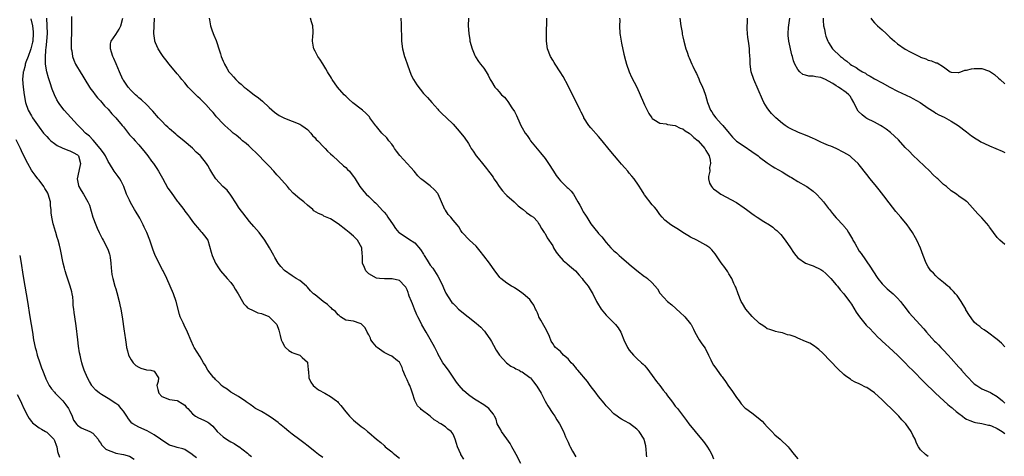
# Model space of a CAD drawing. Units: inches. Extents: x 2626159 to 2628000, y 1434000 to 1437000.
# Drawn here: x 2627110 to 2627367, y 1434889 to 1435003 of the extents above; entities that cross this region are included whole.
import ezdxf

# ---------------------------------------------------------------- set-up
doc = ezdxf.new("R2010")
doc.units = ezdxf.units.IN
doc.header["$MEASUREMENT"] = 0
doc.layers.add('LD26251434_2ft', color=207, linetype='Continuous')

msp = doc.modelspace()

# ---------------------------------------------------------------- linework, layer by layer
at = {"layer": 'LD26251434_2ft'}
for points, elevation in [([(2627112.82, 1435002.82), (2627113.27, 1435001), (2627113.46, 1434999.46), (2627113.49, 1434999), (2627113.35, 1434997), (2627113.3, 1434996.7), (2627112.84, 1434995), (2627112.73, 1434994.73), (2627112.11, 1434993), (2627111.53, 1434991.53), (2627111.38, 1434991), (2627111.35, 1434990.65), (2627110.9, 1434989.1), (2627110.85, 1434989), (2627110.83, 1434988.83), (2627110.71, 1434987), (2627110.86, 1434985), (2627111.07, 1434983), (2627111.44, 1434981), (2627112.18, 1434979), (2627113, 1434977.51), (2627113.31, 1434977), (2627115, 1434974.53), (2627116.19, 1434973), (2627116.56, 1434972.56), (2627117, 1434972.05), (2627117.51, 1434971.51), (2627118.02, 1434971), (2627119, 1434970.24), (2627119.74, 1434969.74), (2627121, 1434969.12), (2627122.51, 1434968.51), (2627123, 1434968.34), (2627123.89, 1434967.89), (2627125, 1434967.29), (2627125.15, 1434967.15), (2627125.29, 1434967), (2627125.81, 1434965), (2627125.45, 1434963.45), (2627125.4, 1434963), (2627124.97, 1434961), (2627125.3, 1434959.3), (2627125.41, 1434959), (2627125.99, 1434957.99), (2627126.59, 1434957), (2627127.71, 1434955), (2627128.11, 1434954.11), (2627129.06, 1434951), (2627129.77, 1434949), (2627130.13, 1434948.13), (2627130.65, 1434947), (2627131.44, 1434945.44), (2627131.7, 1434945), (2627132.78, 1434943), (2627133, 1434942.42), (2627133.34, 1434941.34), (2627133.46, 1434941), (2627133.55, 1434940.45), (2627133.74, 1434939), (2627133.82, 1434937.82), (2627134.02, 1434936.02), (2627134.21, 1434935), (2627134.76, 1434933), (2627135, 1434932.26), (2627135.32, 1434931.32), (2627135.91, 1434929), (2627136.07, 1434928.07), (2627136.29, 1434927), (2627136.65, 1434925), (2627137.22, 1434921.22), (2627137.26, 1434920.74), (2627137.51, 1434919), (2627137.73, 1434917.73), (2627137.83, 1434917), (2627138.06, 1434916.06), (2627138.36, 1434915), (2627139, 1434913.77), (2627139.54, 1434913), (2627140.28, 1434912.28), (2627141, 1434911.82), (2627141.55, 1434911.55), (2627143, 1434911.1), (2627144.15, 1434911), (2627145, 1434910.8), (2627146.14, 1434909), (2627146.05, 1434908.05), (2627145.76, 1434907), (2627146, 1434906), (2627146.21, 1434905), (2627147, 1434904.13), (2627149, 1434903.4), (2627151, 1434903.09), (2627151.23, 1434903), (2627152.36, 1434902.36), (2627153, 1434901.92), (2627153.39, 1434901.39), (2627153.77, 1434901), (2627155, 1434899.67), (2627155.79, 1434899), (2627156.61, 1434898.61), (2627157.99, 1434897.99), (2627159, 1434897.47), (2627159.28, 1434897.28), (2627160.37, 1434896.37), (2627161.5, 1434895), (2627163, 1434893.64), (2627163.88, 1434893), (2627164.61, 1434892.61), (2627165, 1434892.36), (2627165.91, 1434891.91), (2627167, 1434891.12), (2627167.08, 1434891.08), (2627169.36, 1434889.36), (2627169.7, 1434889), (2627170.45, 1434888.45)], 10024), ([(2627189, 1434888.23), (2627187.86, 1434889), (2627187, 1434889.67), (2627185.2, 1434891.2), (2627184.09, 1434892.09), (2627183, 1434892.85), (2627181, 1434894.29), (2627180.17, 1434895), (2627179, 1434895.94), (2627177.73, 1434897), (2627177.35, 1434897.35), (2627176.2, 1434898.2), (2627175, 1434899.04), (2627173, 1434900.22), (2627171.46, 1434901), (2627171.21, 1434901.21), (2627171, 1434901.34), (2627170.09, 1434902.09), (2627169, 1434902.81), (2627168.9, 1434902.9), (2627167, 1434904.15), (2627165, 1434905.3), (2627164.05, 1434906.05), (2627163, 1434906.69), (2627162.63, 1434907), (2627161.86, 1434907.86), (2627161, 1434908.61), (2627160.83, 1434908.83), (2627160.62, 1434909), (2627159.05, 1434911), (2627158.33, 1434912.33), (2627157.86, 1434913), (2627157, 1434914.5), (2627155.49, 1434917), (2627155.32, 1434917.32), (2627154.71, 1434918.71), (2627153.76, 1434921), (2627152.82, 1434922.82), (2627152.57, 1434923.43), (2627151.85, 1434925), (2627151.61, 1434925.61), (2627150.74, 1434929), (2627150.08, 1434931), (2627149.24, 1434933), (2627148.37, 1434935), (2627147.37, 1434937), (2627147.23, 1434937.23), (2627146.52, 1434938.52), (2627145.65, 1434940.35), (2627145.32, 1434941), (2627144.68, 1434942.68), (2627143.89, 1434945), (2627143.14, 1434947), (2627142.42, 1434948.42), (2627142.19, 1434949), (2627141.26, 1434950.74), (2627141, 1434951.2), (2627140.3, 1434952.3), (2627139.91, 1434953), (2627138.81, 1434954.81), (2627138.55, 1434955.45), (2627137.84, 1434957), (2627137.07, 1434959), (2627136.42, 1434960.42), (2627136.04, 1434961), (2627135.65, 1434961.65), (2627134.59, 1434963), (2627133.34, 1434965), (2627133, 1434965.6), (2627132.34, 1434967), (2627131.84, 1434967.84), (2627130.96, 1434969), (2627129.12, 1434971.12), (2627129, 1434971.22), (2627128.17, 1434972.17), (2627127.1, 1434973), (2627126.08, 1434974.08), (2627125, 1434975.17), (2627121.51, 1434979), (2627120.43, 1434980.43), (2627120.04, 1434981), (2627119.67, 1434981.67), (2627118.99, 1434982.99), (2627118.42, 1434984.42), (2627117.92, 1434986.08), (2627117.43, 1434987.43), (2627117.01, 1434989), (2627116.7, 1434991), (2627116.63, 1434992.63), (2627116.8, 1434994.8), (2627116.86, 1434995.14), (2627117.04, 1434996.96), (2627117.15, 1434999), (2627117.1, 1435001), (2627116.99, 1435002.99)], 10022), ([(2627123.46, 1435003.46), (2627123.44, 1435002.56), (2627123.49, 1435001), (2627123.46, 1434999), (2627123.38, 1434997.38), (2627123.38, 1434997), (2627123.4, 1434996.6), (2627123.39, 1434995), (2627123.5, 1434994.5), (2627123.71, 1434993), (2627124.03, 1434992.03), (2627124.53, 1434991), (2627125, 1434990.16), (2627125.43, 1434989.43), (2627128.15, 1434985), (2627128.49, 1434984.49), (2627129, 1434983.84), (2627129.6, 1434983), (2627130.21, 1434982.21), (2627131, 1434981.4), (2627132.1, 1434980.1), (2627133, 1434979.21), (2627134.02, 1434978.02), (2627135.01, 1434977.01), (2627136.67, 1434975), (2627136.81, 1434974.81), (2627137, 1434974.58), (2627138.57, 1434972.57), (2627139.53, 1434971.53), (2627140.05, 1434971), (2627141, 1434969.91), (2627141.82, 1434969), (2627142.32, 1434968.32), (2627143.35, 1434967), (2627144.33, 1434965.67), (2627144.82, 1434965), (2627145.71, 1434963.71), (2627146.16, 1434963), (2627147.21, 1434961.21), (2627148.63, 1434958.63), (2627149.42, 1434957.42), (2627151, 1434955.22), (2627151.19, 1434955), (2627152.74, 1434953), (2627153, 1434952.6), (2627153.73, 1434951.73), (2627154.27, 1434951), (2627155, 1434949.92), (2627155.7, 1434949), (2627156.29, 1434948.29), (2627157.24, 1434947.24), (2627157.47, 1434947), (2627158.18, 1434946.18), (2627159, 1434945.05), (2627159.03, 1434945), (2627159.91, 1434941.91), (2627160.15, 1434941), (2627161.02, 1434939), (2627161.78, 1434937.78), (2627162.34, 1434937), (2627164.07, 1434935), (2627165, 1434933.94), (2627165.69, 1434933), (2627166.19, 1434932.19), (2627166.94, 1434931), (2627168.11, 1434929), (2627168.4, 1434928.4), (2627169, 1434927.79), (2627169.37, 1434927.37), (2627171, 1434926.52), (2627172.05, 1434926.05), (2627173, 1434925.84), (2627174.94, 1434925.06), (2627175.06, 1434925), (2627177, 1434923), (2627177.51, 1434921.51), (2627177.87, 1434920.13), (2627178.2, 1434919), (2627178.44, 1434918.44), (2627179, 1434917.33), (2627179.14, 1434917.14), (2627179.26, 1434917), (2627180.16, 1434916.16), (2627181, 1434915.63), (2627181.46, 1434915.46), (2627183, 1434914.95), (2627183.67, 1434914.33), (2627185, 1434913.17), (2627185.07, 1434913), (2627185.24, 1434911.24), (2627185.21, 1434911), (2627185.25, 1434910.75), (2627185.4, 1434909), (2627185.88, 1434907.88), (2627186.53, 1434907), (2627187, 1434906.59), (2627187.91, 1434905.91), (2627189.58, 1434905), (2627191, 1434904.18), (2627192.61, 1434903), (2627192.82, 1434902.82), (2627193, 1434902.63), (2627193.77, 1434901.77), (2627195, 1434900.2), (2627195.54, 1434899.54), (2627196.02, 1434899), (2627197, 1434897.94), (2627199, 1434896.29), (2627199.79, 1434895.79), (2627200.71, 1434895), (2627201, 1434894.78), (2627203.04, 1434893), (2627204.15, 1434892.15), (2627205, 1434891.34), (2627205.32, 1434891), (2627207, 1434889.7), (2627207.38, 1434889.38), (2627207.78, 1434889), (2627209, 1434888.03)], 10020), ([(2627225.78, 1434887.78), (2627225.04, 1434889), (2627225, 1434889.1), (2627224.18, 1434891), (2627223.91, 1434891.91), (2627223.53, 1434893), (2627223, 1434894.32), (2627222.54, 1434895), (2627221.63, 1434895.63), (2627221, 1434896.21), (2627219.86, 1434897), (2627219.27, 1434897.27), (2627219, 1434897.51), (2627218.07, 1434898.07), (2627217.05, 1434899), (2627214.73, 1434900.73), (2627214.48, 1434901), (2627213.7, 1434901.7), (2627213, 1434903.11), (2627212.4, 1434905), (2627212.14, 1434905.86), (2627211.7, 1434907), (2627211.47, 1434907.47), (2627211, 1434908.51), (2627210.83, 1434908.83), (2627210.62, 1434909.38), (2627209.93, 1434911), (2627209.73, 1434911.73), (2627209.09, 1434913), (2627209, 1434913.14), (2627208.51, 1434913.49), (2627207, 1434914.7), (2627206.44, 1434915), (2627205, 1434915.64), (2627203.17, 1434917), (2627203, 1434917.17), (2627202.17, 1434918.17), (2627201.57, 1434919), (2627201.44, 1434919.44), (2627201, 1434920.31), (2627200.56, 1434921), (2627200.07, 1434922.07), (2627199.18, 1434923), (2627199, 1434923.17), (2627198.76, 1434923.24), (2627197, 1434923.81), (2627195, 1434924.14), (2627193.68, 1434925), (2627193.29, 1434925.29), (2627193, 1434925.46), (2627192.33, 1434926.33), (2627191.48, 1434927), (2627191.26, 1434927.26), (2627191, 1434927.41), (2627190.24, 1434928.24), (2627189.08, 1434929), (2627187, 1434930.72), (2627186.63, 1434931), (2627185.81, 1434931.81), (2627185, 1434932.76), (2627184.87, 1434932.87), (2627184.74, 1434933), (2627183, 1434934.44), (2627182.11, 1434935), (2627181, 1434935.66), (2627179.04, 1434937.04), (2627178.11, 1434938.11), (2627177.36, 1434939), (2627176.52, 1434940.52), (2627176.22, 1434941), (2627175.09, 1434943), (2627173.89, 1434945), (2627172.44, 1434947), (2627171, 1434948.55), (2627169.92, 1434949.92), (2627169, 1434951), (2627168.18, 1434952.18), (2627167.48, 1434953), (2627167, 1434953.65), (2627166.5, 1434954.5), (2627165, 1434956.74), (2627164.05, 1434958.05), (2627162.97, 1434959), (2627161.12, 1434961), (2627160.29, 1434962.29), (2627159.57, 1434963.57), (2627159, 1434964.54), (2627158.7, 1434965), (2627157.12, 1434967), (2627157, 1434967.12), (2627156, 1434968), (2627155, 1434969.03), (2627152.83, 1434970.83), (2627151, 1434972.33), (2627150.66, 1434972.66), (2627149, 1434974.09), (2627148.55, 1434974.55), (2627148.08, 1434975), (2627147, 1434976.08), (2627146.17, 1434977), (2627144.71, 1434978.71), (2627144.43, 1434979), (2627143, 1434980.46), (2627141.68, 1434981.68), (2627141, 1434982.23), (2627140.61, 1434982.61), (2627140.15, 1434983), (2627139.58, 1434983.58), (2627139, 1434984.14), (2627138.24, 1434985), (2627137, 1434986.77), (2627136.86, 1434987), (2627135.98, 1434989), (2627135.11, 1434991.11), (2627134.51, 1434992.51), (2627134.27, 1434993), (2627133.89, 1434994.11), (2627133.62, 1434995), (2627133.66, 1434996.34), (2627133.77, 1434997), (2627135, 1434998.7), (2627135.85, 1435000.15), (2627136.32, 1435001), (2627136.82, 1435003)], 10018), ([(2627240.69, 1434886.69), (2627239.44, 1434889), (2627239, 1434889.76), (2627238.35, 1434891), (2627237.87, 1434891.87), (2627237, 1434893.1), (2627235.62, 1434895), (2627235.45, 1434895.45), (2627235, 1434896.11), (2627234.5, 1434897), (2627234.22, 1434898.22), (2627233.83, 1434899), (2627233.53, 1434899.53), (2627233, 1434900.16), (2627232.37, 1434901), (2627231, 1434901.95), (2627229, 1434903.18), (2627228.33, 1434903.67), (2627227, 1434904.57), (2627225.73, 1434905.73), (2627224.62, 1434907), (2627223.9, 1434907.9), (2627221.79, 1434911), (2627221.49, 1434911.49), (2627221, 1434912.08), (2627220.33, 1434913), (2627219.48, 1434914.52), (2627219.15, 1434915.15), (2627219, 1434915.39), (2627218.28, 1434917), (2627217, 1434919.13), (2627215.96, 1434921), (2627214.88, 1434922.88), (2627214.65, 1434923.35), (2627213.79, 1434925), (2627213.54, 1434925.54), (2627212.93, 1434927), (2627212.39, 1434928.4), (2627212.15, 1434929), (2627211.6, 1434930.4), (2627211.4, 1434931), (2627211.32, 1434931.32), (2627211, 1434932.05), (2627210.69, 1434932.69), (2627210.42, 1434933), (2627209, 1434934.46), (2627207.09, 1434934.91), (2627207, 1434934.94), (2627205.12, 1434934.88), (2627203.84, 1434935), (2627203, 1434935.11), (2627201, 1434936.24), (2627200.61, 1434936.61), (2627200.22, 1434937), (2627199.87, 1434937.87), (2627199.35, 1434939), (2627199.38, 1434941), (2627199.33, 1434941.33), (2627199.21, 1434943), (2627198.04, 1434945), (2627197, 1434946.01), (2627195.91, 1434947), (2627195, 1434947.75), (2627193, 1434949.29), (2627191, 1434950.57), (2627189.32, 1434951.32), (2627189, 1434951.51), (2627187.94, 1434951.94), (2627186.71, 1434952.71), (2627186.39, 1434953), (2627185, 1434954.13), (2627184.05, 1434955), (2627183, 1434955.83), (2627181.31, 1434957.31), (2627180.34, 1434958.34), (2627179.77, 1434959), (2627177.53, 1434961.53), (2627177, 1434962.09), (2627176.21, 1434963), (2627175, 1434964.33), (2627174.37, 1434965), (2627171.73, 1434967.73), (2627170.42, 1434969), (2627169.68, 1434969.68), (2627169, 1434970.26), (2627168.1, 1434971), (2627167.52, 1434971.52), (2627166.41, 1434972.41), (2627165.67, 1434973), (2627165, 1434973.59), (2627164.27, 1434974.27), (2627163.44, 1434975), (2627163, 1434975.41), (2627161.27, 1434977.27), (2627161, 1434977.59), (2627160.38, 1434978.38), (2627159.85, 1434979), (2627158.49, 1434980.49), (2627157.97, 1434981), (2627157, 1434981.93), (2627156.42, 1434982.42), (2627153.93, 1434985), (2627153, 1434986.11), (2627152.21, 1434987), (2627151.68, 1434987.68), (2627151, 1434988.45), (2627148.92, 1434991), (2627148.09, 1434992.09), (2627147.36, 1434993), (2627147, 1434993.52), (2627146.04, 1434995), (2627145.4, 1434996.6), (2627145.21, 1434997), (2627145.17, 1434997.17), (2627144.96, 1434998.96), (2627145.01, 1435001), (2627145.12, 1435003)], 10016), ([(2627159.39, 1435003), (2627159.45, 1435002.55), (2627159.71, 1435001), (2627160.06, 1434999.94), (2627160.41, 1434999), (2627160.61, 1434998.61), (2627161.18, 1434997.18), (2627161.34, 1434996.66), (2627161.92, 1434995), (2627162.3, 1434993.7), (2627162.54, 1434993), (2627163, 1434991.79), (2627163.25, 1434991.25), (2627163.34, 1434991), (2627163.98, 1434989.98), (2627164.53, 1434989), (2627165, 1434988.43), (2627165.7, 1434987.7), (2627166.29, 1434987), (2627167, 1434986.31), (2627167.73, 1434985.73), (2627168.5, 1434985), (2627169, 1434984.6), (2627169.94, 1434983.94), (2627171.12, 1434983), (2627172.21, 1434982.21), (2627173.3, 1434981.3), (2627175, 1434979.69), (2627176.44, 1434978.44), (2627177, 1434977.99), (2627177.61, 1434977.61), (2627179, 1434976.86), (2627181, 1434976.13), (2627183, 1434975.34), (2627183.55, 1434975), (2627184.38, 1434974.38), (2627185, 1434973.89), (2627185.87, 1434973), (2627186.36, 1434972.36), (2627187, 1434971.74), (2627187.33, 1434971.33), (2627187.7, 1434971), (2627189.3, 1434969.3), (2627189.62, 1434969), (2627190.28, 1434968.28), (2627191, 1434967.6), (2627191.6, 1434967), (2627193, 1434965.76), (2627194.45, 1434964.45), (2627195, 1434963.99), (2627195.51, 1434963.51), (2627195.98, 1434963), (2627196.44, 1434962.44), (2627197, 1434961.67), (2627197.29, 1434961.29), (2627197.5, 1434961), (2627198.71, 1434959), (2627199, 1434958.59), (2627199.73, 1434957.73), (2627200.32, 1434957), (2627201, 1434956.4), (2627202.46, 1434955), (2627202.76, 1434954.76), (2627203, 1434954.53), (2627204.69, 1434952.69), (2627205, 1434952.3), (2627205.6, 1434951.6), (2627205.98, 1434951), (2627207.34, 1434949), (2627208.03, 1434948.03), (2627208.9, 1434947), (2627209, 1434946.89), (2627211, 1434945.59), (2627211.38, 1434945.38), (2627213, 1434944.33), (2627214.53, 1434942.53), (2627215.33, 1434941.33), (2627215.5, 1434941), (2627216.21, 1434939.79), (2627217, 1434938.51), (2627217.7, 1434937.7), (2627219, 1434935.59), (2627219.41, 1434935), (2627220.37, 1434933), (2627220.52, 1434932.52), (2627221, 1434931.35), (2627221.12, 1434931.12), (2627222.49, 1434929), (2627222.73, 1434928.73), (2627223, 1434928.42), (2627223.73, 1434927.73), (2627224.42, 1434927), (2627226.91, 1434925), (2627229, 1434923.36), (2627230.26, 1434922.26), (2627231, 1434921.44), (2627231.23, 1434921.23), (2627231.42, 1434921), (2627232.77, 1434919), (2627233, 1434918.52), (2627233.55, 1434917.55), (2627234.3, 1434916.3), (2627235.11, 1434915), (2627236.96, 1434912.96), (2627238.09, 1434912.09), (2627239, 1434911.69), (2627239.41, 1434911.41), (2627240.26, 1434911), (2627240.73, 1434910.73), (2627241, 1434910.62), (2627243, 1434909.17), (2627243.18, 1434909), (2627244.01, 1434908.01), (2627244.89, 1434906.89), (2627245.96, 1434905), (2627247, 1434902.92), (2627247.72, 1434901.72), (2627249, 1434899.75), (2627249.54, 1434899), (2627250.09, 1434898.09), (2627250.81, 1434897), (2627251.85, 1434895), (2627252.39, 1434893.61), (2627253, 1434892.19), (2627253.4, 1434891.4), (2627253.54, 1434891), (2627254.15, 1434889.85), (2627255, 1434888.36)], 10014), ([(2627273.61, 1434888.39), (2627273.48, 1434889), (2627273.41, 1434890.59), (2627273.35, 1434891), (2627273.28, 1434891.28), (2627273, 1434892.61), (2627272.9, 1434893), (2627271.6, 1434895), (2627271, 1434895.64), (2627269.08, 1434897.08), (2627267.78, 1434897.78), (2627267, 1434898.24), (2627266.51, 1434898.51), (2627265.8, 1434899), (2627265, 1434899.64), (2627263.66, 1434901), (2627263, 1434901.74), (2627262.44, 1434902.44), (2627261, 1434904.16), (2627260.35, 1434905), (2627258.81, 1434907), (2627258.07, 1434908.07), (2627255.6, 1434911), (2627255.34, 1434911.34), (2627255, 1434911.73), (2627254.4, 1434912.4), (2627253.85, 1434913), (2627253, 1434913.97), (2627251.86, 1434915), (2627251, 1434915.88), (2627249.77, 1434917), (2627249.42, 1434917.42), (2627249, 1434918.03), (2627248.65, 1434918.65), (2627248.14, 1434919.86), (2627247.61, 1434921), (2627247, 1434922.14), (2627246.73, 1434922.73), (2627245.93, 1434924.07), (2627245.42, 1434925), (2627245.31, 1434925.31), (2627245, 1434925.99), (2627244.7, 1434926.7), (2627244.5, 1434927), (2627244.05, 1434928.05), (2627243.42, 1434929), (2627243, 1434929.5), (2627241.29, 1434931), (2627239.98, 1434931.98), (2627239, 1434932.54), (2627238.75, 1434932.75), (2627238.3, 1434933), (2627237, 1434933.8), (2627235.49, 1434935), (2627235.23, 1434935.23), (2627235, 1434935.51), (2627233.95, 1434937), (2627232.56, 1434939), (2627231, 1434940.93), (2627230.11, 1434942.11), (2627229.35, 1434943), (2627229, 1434943.43), (2627227.28, 1434945), (2627225.36, 1434947), (2627225, 1434947.56), (2627224.5, 1434948.5), (2627224.09, 1434949), (2627223, 1434950.27), (2627222.45, 1434951), (2627221.75, 1434951.75), (2627221, 1434952.83), (2627220.89, 1434953), (2627219.15, 1434957), (2627219, 1434957.21), (2627218.18, 1434958.18), (2627217, 1434959.18), (2627214.83, 1434960.83), (2627214.64, 1434961), (2627213.85, 1434961.85), (2627212.82, 1434963), (2627212.01, 1434964.01), (2627209.09, 1434967.09), (2627208.25, 1434968.25), (2627207.75, 1434969), (2627207.46, 1434969.46), (2627207, 1434970.09), (2627206.29, 1434971), (2627205.71, 1434971.71), (2627204.42, 1434973), (2627203, 1434974.68), (2627202.86, 1434974.86), (2627201.33, 1434977), (2627201.19, 1434977.19), (2627201, 1434977.4), (2627200.22, 1434978.22), (2627199.34, 1434979), (2627199, 1434979.27), (2627196.88, 1434980.88), (2627195.82, 1434981.82), (2627195, 1434982.63), (2627194.59, 1434983), (2627192.89, 1434985), (2627191.47, 1434987), (2627191.28, 1434987.29), (2627191, 1434987.77), (2627190.52, 1434988.52), (2627190.27, 1434989), (2627189.79, 1434989.79), (2627189.06, 1434991.06), (2627188.28, 1434992.28), (2627187.76, 1434993), (2627187, 1434994.4), (2627186.65, 1434995), (2627186.6, 1434995.4), (2627186.34, 1434997), (2627186.43, 1434998.43), (2627186.52, 1434999), (2627186.5, 1434999.5), (2627186.39, 1435001), (2627186.08, 1435002.08), (2627185.8, 1435003)], 10012), ([(2627209.37, 1435003), (2627209.47, 1435001.47), (2627209.47, 1435001), (2627209.56, 1434997.56), (2627209.59, 1434997), (2627209.84, 1434995), (2627210.38, 1434993), (2627210.53, 1434992.53), (2627211.15, 1434990.85), (2627212.12, 1434988.12), (2627212.69, 1434987), (2627213.56, 1434985.56), (2627214.44, 1434984.44), (2627215.34, 1434983.34), (2627216.3, 1434982.3), (2627217.48, 1434981), (2627219, 1434979.26), (2627219.25, 1434979), (2627220.07, 1434978.07), (2627221.27, 1434977), (2627223, 1434975.28), (2627224.11, 1434974.11), (2627225.9, 1434971.9), (2627227, 1434970.24), (2627227.46, 1434969.46), (2627227.77, 1434969), (2627228.23, 1434968.23), (2627229.06, 1434967.06), (2627229.56, 1434966.44), (2627230.65, 1434965), (2627231, 1434964.6), (2627231.73, 1434963.73), (2627232.29, 1434963), (2627232.64, 1434962.64), (2627233.46, 1434961.46), (2627233.69, 1434961), (2627234.26, 1434960.26), (2627235.06, 1434959), (2627235.89, 1434957.89), (2627236.68, 1434957), (2627237, 1434956.67), (2627238.97, 1434955), (2627240.02, 1434954.02), (2627241, 1434953.21), (2627241.32, 1434953), (2627242.2, 1434952.2), (2627243, 1434951.65), (2627243.37, 1434951.37), (2627243.99, 1434951), (2627245, 1434949.92), (2627245.34, 1434949.34), (2627245.57, 1434949), (2627246.05, 1434948.05), (2627246.78, 1434947), (2627247, 1434946.72), (2627247.58, 1434945.58), (2627249, 1434943.49), (2627249.25, 1434943), (2627249.91, 1434941.91), (2627250.59, 1434941), (2627251.73, 1434939.73), (2627252.62, 1434939), (2627252.81, 1434938.81), (2627253.89, 1434937.89), (2627254.97, 1434937), (2627255.9, 1434935.9), (2627256.72, 1434935), (2627257, 1434934.59), (2627258.22, 1434933), (2627259.27, 1434931.27), (2627259.45, 1434931), (2627260.46, 1434929), (2627261, 1434928.08), (2627261.38, 1434927.38), (2627261.65, 1434927), (2627263, 1434925.42), (2627263.38, 1434925), (2627265.39, 1434923), (2627266.08, 1434922.08), (2627266.8, 1434921), (2627267, 1434920.55), (2627267.6, 1434919), (2627268.49, 1434917), (2627269, 1434916.28), (2627270.06, 1434915), (2627271, 1434914.1), (2627272.2, 1434913), (2627272.63, 1434912.63), (2627273, 1434912.24), (2627273.56, 1434911.56), (2627275, 1434909.65), (2627276.1, 1434908.1), (2627276.96, 1434907), (2627277.83, 1434905.83), (2627278.5, 1434905), (2627279, 1434904.31), (2627280.02, 1434903), (2627280.43, 1434902.42), (2627281, 1434901.67), (2627281.28, 1434901.28), (2627281.54, 1434901), (2627283.9, 1434897.9), (2627284.55, 1434897), (2627286.2, 1434895), (2627287, 1434894.08), (2627288.39, 1434892.39), (2627289.22, 1434891.22), (2627289.98, 1434889.98), (2627290.51, 1434889), (2627291, 1434887.89)], 10010), ([(2627227.06, 1435003), (2627226.93, 1435001), (2627227.1, 1434999), (2627227.38, 1434997.38), (2627227.42, 1434997), (2627227.96, 1434995), (2627228.72, 1434993.28), (2627228.88, 1434992.88), (2627229.65, 1434991.65), (2627230.19, 1434991), (2627231, 1434989.92), (2627231.62, 1434989), (2627232.15, 1434988.15), (2627232.7, 1434987), (2627233, 1434986.47), (2627233.9, 1434985), (2627234.45, 1434984.45), (2627235, 1434983.78), (2627235.69, 1434983), (2627236.39, 1434982.39), (2627237, 1434981.58), (2627237.27, 1434981.27), (2627238.38, 1434979.62), (2627238.82, 1434979), (2627238.89, 1434978.89), (2627239, 1434978.66), (2627239.6, 1434977.6), (2627240.45, 1434975.55), (2627240.69, 1434975), (2627241, 1434974.37), (2627241.78, 1434973), (2627242.31, 1434972.31), (2627243, 1434971.29), (2627243.21, 1434971), (2627245.85, 1434967.85), (2627247, 1434966.37), (2627247.92, 1434965), (2627249.2, 1434963), (2627249.92, 1434961.92), (2627250.6, 1434961), (2627251, 1434960.55), (2627252.8, 1434958.8), (2627253, 1434958.55), (2627253.81, 1434957.81), (2627254.4, 1434957), (2627255.55, 1434955), (2627256.11, 1434954.11), (2627256.66, 1434953), (2627256.8, 1434952.8), (2627257, 1434952.44), (2627257.58, 1434951.58), (2627257.9, 1434951), (2627259, 1434949.27), (2627259.98, 1434947.98), (2627260.78, 1434947), (2627261, 1434946.74), (2627261.84, 1434945.84), (2627263, 1434944.4), (2627264.17, 1434943), (2627264.61, 1434942.61), (2627265, 1434942.21), (2627265.66, 1434941.66), (2627266.31, 1434941), (2627267, 1434940.45), (2627268.85, 1434938.85), (2627269, 1434938.71), (2627271, 1434937.06), (2627273, 1434935.52), (2627273.31, 1434935.31), (2627273.71, 1434935), (2627275, 1434933.82), (2627276.31, 1434932.31), (2627277, 1434931.15), (2627278, 1434930), (2627278.98, 1434928.98), (2627280.12, 1434928.12), (2627281.17, 1434927.17), (2627281.32, 1434927), (2627282.2, 1434926.2), (2627283.47, 1434925), (2627285, 1434923.19), (2627285.13, 1434923), (2627285.75, 1434921.75), (2627286.08, 1434921), (2627287.22, 1434919), (2627287.92, 1434917.92), (2627288.75, 1434916.75), (2627289.68, 1434915), (2627290.23, 1434913.77), (2627290.6, 1434913), (2627291, 1434912.35), (2627291.56, 1434911.56), (2627291.89, 1434911), (2627293, 1434909.56), (2627293.26, 1434909.26), (2627293.43, 1434909), (2627294.1, 1434908.1), (2627294.9, 1434906.9), (2627295.74, 1434905.73), (2627297, 1434903.9), (2627297.66, 1434903), (2627298.21, 1434902.21), (2627299.18, 1434901.18), (2627299.4, 1434901), (2627301, 1434899.86), (2627302.61, 1434898.61), (2627303.68, 1434897.68), (2627304.31, 1434897), (2627305, 1434896.23), (2627306.21, 1434895), (2627307, 1434894.18), (2627308.32, 1434893), (2627310.42, 1434891), (2627310.69, 1434890.69), (2627312.05, 1434889), (2627313, 1434887.86)], 10008), ([(2627347, 1434888.5), (2627346.28, 1434889), (2627345, 1434890.26), (2627344.44, 1434891), (2627343.93, 1434891.93), (2627343.54, 1434893), (2627343, 1434894.07), (2627342.56, 1434895), (2627341.13, 1434897), (2627340.07, 1434898.07), (2627339.32, 1434899), (2627337.31, 1434901), (2627336.13, 1434902.13), (2627335, 1434903.28), (2627333, 1434905.13), (2627331.87, 1434905.87), (2627331, 1434906.51), (2627330.64, 1434906.64), (2627329.28, 1434907.28), (2627329, 1434907.45), (2627327.91, 1434907.91), (2627327, 1434908.45), (2627326.67, 1434908.67), (2627325.51, 1434909.51), (2627325, 1434909.92), (2627323.41, 1434911.41), (2627319.48, 1434915.48), (2627318.43, 1434916.43), (2627317.72, 1434917), (2627317.31, 1434917.31), (2627316.06, 1434918.06), (2627315, 1434918.56), (2627313, 1434919.4), (2627312.28, 1434919.72), (2627311, 1434920.17), (2627310.25, 1434920.25), (2627309, 1434920.81), (2627307.95, 1434921), (2627307.17, 1434921.17), (2627307, 1434921.21), (2627305.68, 1434921.68), (2627305, 1434921.84), (2627304.37, 1434922.37), (2627303.43, 1434923), (2627303, 1434923.23), (2627301.04, 1434925.04), (2627299.37, 1434927), (2627298.49, 1434928.49), (2627298.21, 1434929), (2627297.39, 1434931), (2627296.75, 1434932.75), (2627296.64, 1434933), (2627296.28, 1434933.72), (2627295.72, 1434935), (2627295, 1434936.23), (2627294.71, 1434936.71), (2627293.89, 1434937.89), (2627293, 1434939.05), (2627291.41, 1434941.41), (2627290.51, 1434942.51), (2627289.97, 1434943), (2627289, 1434943.7), (2627286.64, 1434945), (2627285, 1434945.8), (2627284.27, 1434946.27), (2627283, 1434947.05), (2627281.83, 1434947.83), (2627281, 1434948.32), (2627280.56, 1434948.56), (2627279.8, 1434949), (2627278.27, 1434950.27), (2627277.56, 1434951), (2627277, 1434951.72), (2627276.47, 1434952.47), (2627276.07, 1434953), (2627275.6, 1434953.6), (2627275, 1434954.26), (2627273, 1434956.85), (2627272.89, 1434957), (2627272.16, 1434958.16), (2627271.37, 1434959.37), (2627270.25, 1434961), (2627269.69, 1434961.69), (2627269, 1434962.5), (2627268.61, 1434963), (2627267.87, 1434963.87), (2627267, 1434964.84), (2627266.05, 1434965.95), (2627264.17, 1434968.17), (2627261.5, 1434971.5), (2627261, 1434972.09), (2627259, 1434974.32), (2627258.46, 1434975), (2627257.17, 1434977), (2627257.11, 1434977.11), (2627256.46, 1434978.46), (2627256.17, 1434979), (2627255, 1434981.34), (2627254.13, 1434983), (2627253, 1434985.35), (2627251.74, 1434987.74), (2627250.99, 1434989), (2627249.66, 1434991), (2627249.42, 1434991.42), (2627249, 1434992.03), (2627248.41, 1434993), (2627247.68, 1434995), (2627247.43, 1434997), (2627247.42, 1434999), (2627247.47, 1435002.53), (2627247.5, 1435003)], 10006), ([(2627266.47, 1435003), (2627266.49, 1435002.49), (2627266.47, 1435001), (2627266.56, 1434999), (2627266.61, 1434998.61), (2627266.87, 1434997), (2627267, 1434996.46), (2627267.6, 1434993.6), (2627267.97, 1434991.97), (2627268.23, 1434991), (2627268.93, 1434989), (2627269.58, 1434987.58), (2627270.93, 1434985), (2627271.87, 1434983), (2627272.71, 1434981), (2627273, 1434980.34), (2627273.64, 1434979), (2627274.12, 1434978.12), (2627274.85, 1434977), (2627275, 1434976.8), (2627275.43, 1434976.57), (2627277, 1434975.54), (2627278.64, 1434975.36), (2627279, 1434975.24), (2627281, 1434974.93), (2627282.29, 1434974.29), (2627283, 1434974.11), (2627283.6, 1434973.6), (2627284.59, 1434973), (2627284.82, 1434972.82), (2627285, 1434972.74), (2627285.86, 1434971.86), (2627287, 1434970.95), (2627288.66, 1434969), (2627288.78, 1434968.78), (2627289, 1434968.44), (2627289.79, 1434967), (2627290.05, 1434965.95), (2627290.19, 1434965), (2627289.96, 1434963.96), (2627289.97, 1434963), (2627289.63, 1434961.63), (2627289.67, 1434961), (2627289.92, 1434959.92), (2627290.45, 1434959), (2627290.72, 1434958.72), (2627291, 1434958.46), (2627291.79, 1434957.79), (2627292.9, 1434957), (2627297, 1434954.85), (2627299, 1434953.47), (2627299.57, 1434953), (2627301, 1434951.96), (2627301.58, 1434951.58), (2627302.38, 1434951), (2627304.09, 1434949.91), (2627305.56, 1434949), (2627306.43, 1434948.43), (2627307, 1434947.9), (2627307.53, 1434947.53), (2627308.51, 1434946.51), (2627309.63, 1434945), (2627311.02, 1434943), (2627311.8, 1434941.8), (2627312.44, 1434941), (2627313, 1434940.38), (2627315.01, 1434939.01), (2627316.47, 1434938.47), (2627317, 1434938.33), (2627319, 1434937.37), (2627319.47, 1434937), (2627320.26, 1434936.27), (2627321, 1434935.63), (2627321.54, 1434935), (2627323, 1434933.36), (2627323.28, 1434933), (2627324, 1434932), (2627325, 1434930.98), (2627326.46, 1434929), (2627326.67, 1434928.67), (2627327, 1434928.27), (2627328.22, 1434926.22), (2627329.08, 1434925), (2627330.81, 1434922.81), (2627331, 1434922.65), (2627331.8, 1434921.8), (2627332.62, 1434921), (2627333, 1434920.58), (2627333.78, 1434919.78), (2627334.64, 1434919), (2627334.8, 1434918.8), (2627335, 1434918.6), (2627335.84, 1434917.84), (2627336.83, 1434917), (2627338.95, 1434915), (2627341, 1434912.94), (2627341.95, 1434911.95), (2627342.92, 1434911), (2627345.95, 1434907.95), (2627348.93, 1434905), (2627351.09, 1434903), (2627352.1, 1434902.1), (2627353, 1434901.38), (2627353.2, 1434901.2), (2627353.45, 1434901), (2627354.27, 1434900.27), (2627355, 1434899.7), (2627355.97, 1434899), (2627356.54, 1434898.54), (2627357, 1434898.28), (2627357.85, 1434897.85), (2627359, 1434897.46), (2627359.36, 1434897.36), (2627361, 1434897.08), (2627362.71, 1434896.71), (2627363, 1434896.67), (2627363.5, 1434896.5), (2627365, 1434895.84), (2627366.26, 1434895), (2627367, 1434894.54)], 10004), ([(2627282.22, 1435003), (2627282.45, 1435001), (2627282.77, 1434999.23), (2627282.83, 1434998.83), (2627283, 1434998.14), (2627283.25, 1434997), (2627283.76, 1434995), (2627284.09, 1434994.09), (2627284.44, 1434993), (2627284.63, 1434992.63), (2627285.31, 1434991), (2627285.57, 1434990.43), (2627286.26, 1434989), (2627286.52, 1434988.51), (2627287.14, 1434987.14), (2627287.33, 1434986.67), (2627288.07, 1434985), (2627288.35, 1434984.35), (2627288.88, 1434982.88), (2627289.43, 1434981), (2627290.21, 1434979), (2627290.52, 1434978.52), (2627291, 1434977.75), (2627291.56, 1434977), (2627293, 1434975.43), (2627293.38, 1434975), (2627295.02, 1434973), (2627295.95, 1434971.95), (2627297, 1434970.91), (2627299, 1434969.55), (2627301, 1434968.21), (2627302.62, 1434967), (2627303, 1434966.69), (2627305, 1434965.23), (2627306.31, 1434964.31), (2627307, 1434963.93), (2627308.84, 1434962.84), (2627310.11, 1434962.11), (2627311, 1434961.53), (2627311.34, 1434961.34), (2627313, 1434960.33), (2627315.14, 1434959.14), (2627315.34, 1434959), (2627317, 1434957.77), (2627317.84, 1434957), (2627319, 1434955.78), (2627319.65, 1434955), (2627321, 1434953.26), (2627321.22, 1434953), (2627322, 1434952), (2627323, 1434950.86), (2627324.86, 1434948.86), (2627325, 1434948.67), (2627325.78, 1434947.78), (2627326.16, 1434947), (2627327.26, 1434945.26), (2627327.36, 1434945), (2627327.8, 1434944.2), (2627329, 1434942.17), (2627329.49, 1434941.49), (2627331.95, 1434937.95), (2627332.5, 1434937), (2627333.81, 1434935), (2627335, 1434933.57), (2627335.57, 1434933), (2627336.31, 1434932.31), (2627337.85, 1434931), (2627339, 1434929.83), (2627339.73, 1434929), (2627340.25, 1434928.25), (2627341, 1434927.4), (2627341.16, 1434927.16), (2627342.05, 1434926.05), (2627344.77, 1434923), (2627345.83, 1434921.83), (2627346.53, 1434921), (2627348.66, 1434918.66), (2627349, 1434918.33), (2627349.64, 1434917.64), (2627350.29, 1434917), (2627351, 1434916.27), (2627352.18, 1434915), (2627353, 1434914.1), (2627355, 1434911.82), (2627355.4, 1434911.4), (2627355.71, 1434911), (2627357, 1434909.54), (2627359, 1434907.51), (2627359.7, 1434907), (2627361, 1434906.21), (2627363.21, 1434905.21), (2627363.53, 1434905), (2627365, 1434904.13), (2627366.34, 1434903), (2627366.72, 1434902.72), (2627367, 1434902.42)], 10002), ([(2627367, 1434917.15), (2627366.07, 1434918.07), (2627365, 1434919.08), (2627362.42, 1434921), (2627361.62, 1434921.62), (2627361, 1434921.97), (2627360.47, 1434922.47), (2627359.69, 1434923), (2627359, 1434923.62), (2627357.55, 1434925.55), (2627357, 1434926.52), (2627356.84, 1434926.84), (2627356.77, 1434927), (2627355.59, 1434929), (2627354.51, 1434930.51), (2627354.1, 1434931), (2627353.62, 1434931.62), (2627353, 1434932.17), (2627352.6, 1434932.6), (2627352.09, 1434933), (2627351, 1434933.92), (2627349.69, 1434935), (2627349, 1434935.67), (2627348.37, 1434936.37), (2627347.71, 1434937), (2627347, 1434938.07), (2627346.44, 1434939), (2627345.64, 1434941), (2627344.93, 1434942.93), (2627344.03, 1434945), (2627343.65, 1434945.65), (2627342.91, 1434947), (2627342.11, 1434948.11), (2627341.5, 1434949), (2627339.8, 1434951), (2627338.5, 1434952.5), (2627336.79, 1434954.79), (2627335.37, 1434956.63), (2627334.19, 1434958.19), (2627333.47, 1434959), (2627331.86, 1434961), (2627331, 1434962.14), (2627329, 1434964.72), (2627328.75, 1434965), (2627327, 1434966.64), (2627326.51, 1434967), (2627325, 1434967.9), (2627322.95, 1434968.95), (2627321.56, 1434969.56), (2627321, 1434969.76), (2627319.73, 1434970.27), (2627319, 1434970.6), (2627317.4, 1434971.4), (2627317, 1434971.56), (2627316.02, 1434972.02), (2627315, 1434972.46), (2627313.14, 1434973.14), (2627311, 1434974.15), (2627310.47, 1434974.47), (2627309.67, 1434975), (2627309, 1434975.48), (2627307.2, 1434977), (2627306.12, 1434978.12), (2627305.36, 1434979), (2627305, 1434979.55), (2627304.13, 1434981), (2627303.75, 1434981.75), (2627301.52, 1434987), (2627300.82, 1434989), (2627300.5, 1434991), (2627300.49, 1434992.49), (2627300.45, 1434993), (2627300.39, 1434994.39), (2627300.35, 1434995), (2627300.26, 1434995.74), (2627300.06, 1434997), (2627299.93, 1434997.93), (2627299.83, 1434999), (2627299.77, 1435000.23), (2627299.76, 1435001), (2627299.81, 1435001.81), (2627299.81, 1435003)], 10000), ([(2627367, 1434943.86), (2627365.66, 1434945), (2627365, 1434945.7), (2627364.03, 1434947), (2627363.61, 1434947.61), (2627363, 1434948.42), (2627362.76, 1434948.76), (2627361, 1434950.84), (2627359.93, 1434951.93), (2627357.18, 1434955), (2627357, 1434955.14), (2627356.6, 1434955.4), (2627355, 1434956.52), (2627354.37, 1434957), (2627353, 1434957.89), (2627351.73, 1434959), (2627351, 1434959.58), (2627349.51, 1434961), (2627349.22, 1434961.22), (2627348.16, 1434962.16), (2627347.38, 1434963), (2627343, 1434967.23), (2627342.13, 1434968.13), (2627341, 1434969.26), (2627339.19, 1434971.19), (2627338.17, 1434972.17), (2627337.13, 1434973.13), (2627336.01, 1434974.01), (2627335, 1434974.72), (2627334.57, 1434975), (2627333, 1434975.85), (2627331, 1434976.83), (2627330.74, 1434977), (2627329.72, 1434977.72), (2627328.74, 1434978.74), (2627328.01, 1434980.01), (2627327.6, 1434981), (2627327, 1434981.98), (2627326.59, 1434982.59), (2627326.27, 1434983), (2627325.59, 1434983.59), (2627325, 1434984.04), (2627324.41, 1434984.41), (2627323.56, 1434985), (2627323, 1434985.32), (2627322.07, 1434985.93), (2627321, 1434986.59), (2627320.17, 1434987), (2627319, 1434987.53), (2627317.67, 1434987.67), (2627317, 1434987.85), (2627315.83, 1434987.83), (2627315, 1434988.11), (2627314.31, 1434988.31), (2627313.52, 1434989), (2627313, 1434989.56), (2627312.2, 1434991), (2627311.86, 1434991.86), (2627311.55, 1434993), (2627311.42, 1434993.42), (2627310.64, 1434997), (2627310.45, 1434998.45), (2627310.45, 1434999), (2627310.53, 1435000.53), (2627310.85, 1435003)], 9998), ([(2627319.54, 1435003), (2627319.6, 1435002.4), (2627319.69, 1435001), (2627319.9, 1435000.1), (2627320.11, 1434999), (2627320.31, 1434998.31), (2627320.81, 1434997), (2627321, 1434996.64), (2627322.03, 1434995), (2627324.07, 1434993), (2627324.63, 1434992.63), (2627325, 1434992.29), (2627325.77, 1434991.77), (2627326.65, 1434991), (2627327, 1434990.77), (2627328.15, 1434990.15), (2627329, 1434989.52), (2627329.82, 1434989), (2627330.6, 1434988.6), (2627331, 1434988.29), (2627331.86, 1434987.85), (2627333, 1434987.13), (2627335, 1434986.07), (2627337, 1434984.98), (2627339, 1434983.94), (2627342.36, 1434982.36), (2627343, 1434982.04), (2627344.9, 1434981), (2627347, 1434979.5), (2627348.5, 1434978.5), (2627349, 1434978.2), (2627349.78, 1434977.78), (2627351.12, 1434977.12), (2627353, 1434976.14), (2627354.8, 1434975), (2627357, 1434973.32), (2627357.45, 1434973), (2627358.29, 1434972.29), (2627359.5, 1434971.5), (2627360.38, 1434971), (2627360.74, 1434970.74), (2627361.7, 1434970.3), (2627363, 1434969.67), (2627366.28, 1434968.28), (2627367, 1434967.95)], 9996), ([(2627331.99, 1435003), (2627332.41, 1435002.41), (2627333, 1435001.8), (2627333.73, 1435001), (2627335, 1434999.92), (2627336.01, 1434999), (2627337, 1434998.04), (2627338.16, 1434997), (2627339, 1434996.29), (2627341, 1434994.95), (2627342.24, 1434994.24), (2627343, 1434993.83), (2627344.87, 1434992.87), (2627345, 1434992.81), (2627346.34, 1434992.34), (2627347, 1434992.03), (2627347.88, 1434991.88), (2627349, 1434991.37), (2627349.31, 1434991.31), (2627351, 1434990.25), (2627352.74, 1434989), (2627353, 1434988.88), (2627354.82, 1434988.82), (2627355, 1434988.84), (2627355.48, 1434989), (2627356.57, 1434989.43), (2627357, 1434989.44), (2627358.24, 1434989.76), (2627359, 1434989.87), (2627359.88, 1434989.88), (2627361, 1434989.82), (2627362.74, 1434989.26), (2627363, 1434989.2), (2627364.32, 1434988.32), (2627365.34, 1434987.34), (2627365.74, 1434987), (2627367, 1434985.85)], 9994), ([(2627156.11, 1434888.11), (2627155, 1434888.95), (2627154.9, 1434889), (2627153, 1434890.35), (2627152.53, 1434890.53), (2627151, 1434890.84), (2627150.52, 1434891), (2627149, 1434891.45), (2627147, 1434892.76), (2627146.71, 1434893), (2627145, 1434894.19), (2627143.21, 1434895.21), (2627141, 1434896.14), (2627139.5, 1434897), (2627139.21, 1434897.21), (2627138.29, 1434898.29), (2627137.89, 1434899), (2627137, 1434900.32), (2627136.45, 1434901), (2627135.78, 1434901.78), (2627135, 1434902.34), (2627133, 1434903.67), (2627131.32, 1434904.68), (2627131, 1434904.85), (2627130.78, 1434905), (2627129.79, 1434905.79), (2627128.86, 1434906.86), (2627128.76, 1434907), (2627128.11, 1434908.11), (2627127.62, 1434909), (2627126.8, 1434911), (2627126.35, 1434912.35), (2627126.15, 1434913), (2627125.93, 1434914.07), (2627125.69, 1434915), (2627125.57, 1434915.57), (2627125.3, 1434917.3), (2627125.08, 1434919), (2627124.66, 1434922.66), (2627124.31, 1434925), (2627124.12, 1434926.12), (2627124.05, 1434927), (2627123.92, 1434927.92), (2627123.89, 1434929), (2627123.77, 1434930.23), (2627123.64, 1434931), (2627123.52, 1434931.52), (2627123.13, 1434933), (2627122.12, 1434935.88), (2627121.79, 1434937), (2627121.66, 1434937.66), (2627121.31, 1434939), (2627120.55, 1434942.55), (2627120.28, 1434943.72), (2627119.96, 1434945), (2627119.72, 1434945.72), (2627119.39, 1434947), (2627119.29, 1434947.29), (2627118.75, 1434949), (2627118.71, 1434949.29), (2627118.32, 1434951), (2627118.15, 1434952.15), (2627118.17, 1434953), (2627117.99, 1434953.99), (2627117.95, 1434955), (2627117.37, 1434957), (2627117.27, 1434957.27), (2627117, 1434957.76), (2627116.53, 1434958.53), (2627116.21, 1434959), (2627115, 1434960.65), (2627114.66, 1434961), (2627114, 1434962), (2627113.17, 1434963), (2627113, 1434963.27), (2627112.03, 1434965), (2627111, 1434967.06), (2627110.39, 1434968.39), (2627110.14, 1434969), (2627109, 1434971.21)], 10026), ([(2627109.93, 1434941), (2627110.28, 1434939), (2627110.4, 1434938.4), (2627110.67, 1434936.67), (2627110.91, 1434935), (2627111.24, 1434933), (2627111.97, 1434929), (2627112.59, 1434925), (2627113.25, 1434921), (2627113.56, 1434919), (2627113.95, 1434917), (2627114.2, 1434916.2), (2627114.5, 1434915), (2627115.16, 1434913), (2627115.66, 1434911.66), (2627115.86, 1434911), (2627116.64, 1434909), (2627116.75, 1434908.75), (2627117.66, 1434907), (2627118.21, 1434906.21), (2627119, 1434905.27), (2627119.2, 1434905), (2627121, 1434903.21), (2627121.19, 1434903), (2627121.98, 1434901.98), (2627122.68, 1434901), (2627123, 1434900.29), (2627123.64, 1434899), (2627124, 1434898), (2627124.83, 1434896.83), (2627125, 1434896.64), (2627125.96, 1434895.96), (2627128.27, 1434895), (2627129, 1434894.59), (2627130.37, 1434893), (2627130.61, 1434892.61), (2627131, 1434892.1), (2627131.41, 1434891.41), (2627131.8, 1434891), (2627132.41, 1434890.41), (2627133, 1434890.11), (2627134.38, 1434889.62), (2627135, 1434889.35), (2627136.99, 1434888.99), (2627138.58, 1434888.58), (2627139.81, 1434887.81)], 10028), ([(2627109.29, 1434904.71), (2627110.12, 1434903), (2627110.4, 1434902.4), (2627111, 1434901), (2627112.07, 1434899), (2627112.42, 1434898.42), (2627113, 1434897.63), (2627113.3, 1434897.3), (2627113.66, 1434897), (2627115, 1434896.01), (2627115.6, 1434895.6), (2627116.71, 1434895), (2627117, 1434894.82), (2627118.84, 1434893), (2627119, 1434892.7), (2627119.44, 1434891.44), (2627119.65, 1434891), (2627119.8, 1434889.8), (2627120.29, 1434888.29)], 10030)]:
    msp.add_lwpolyline(points, dxfattribs=dict(at, elevation=elevation))

doc.saveas('drawing.dxf')
